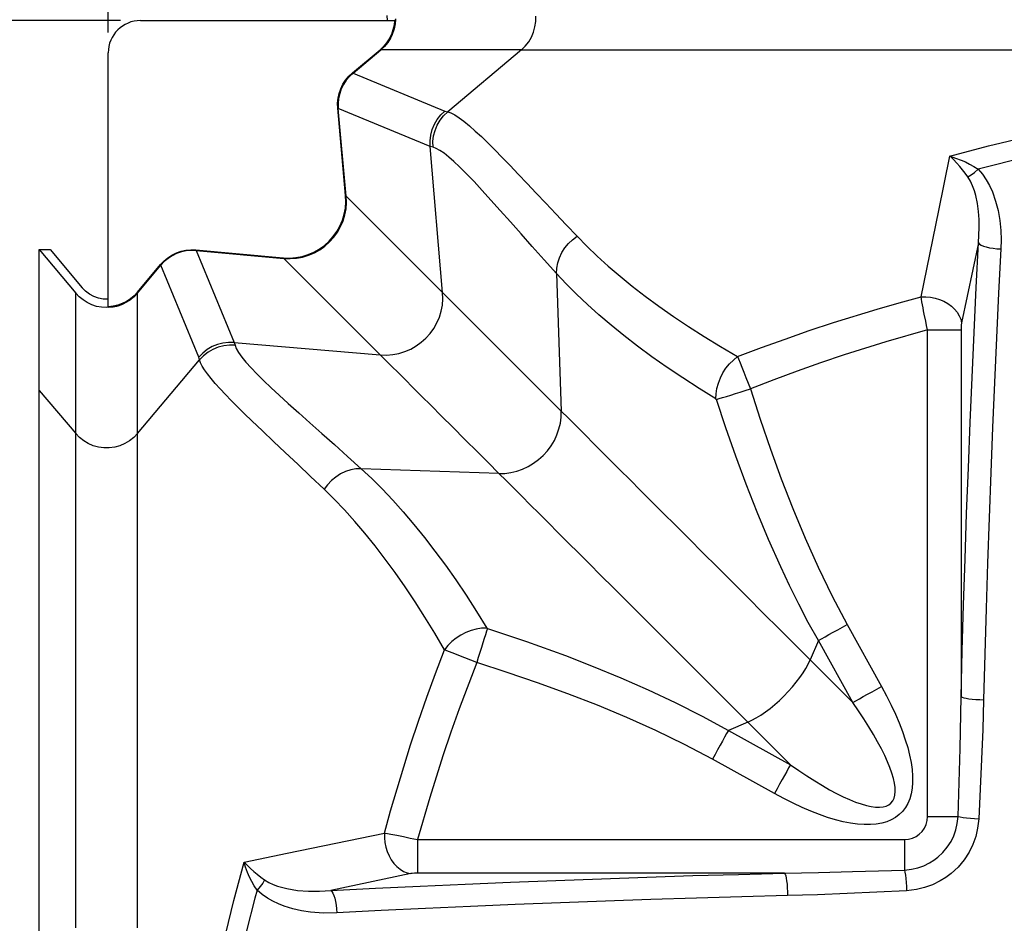
# Model space of a CAD drawing. Extents: x 24 to 444, y -55 to 242.
# Drawn here: x 54 to 84, y 72 to 100 of the extents above; entities that cross this region are included whole.
import ezdxf

# ---------------------------------------------------------------- set-up
doc = ezdxf.new("R2010")
doc.units = 0
doc.linetypes.add('CONTINUA', pattern=[0])
doc.layers.get('DEFPOINTS').update_dxf_attribs({"linetype": 'CONTINUA'})
doc.layers.add('QUOTE', color=7, linetype='CONTINUOUS')
doc.layers.add('TOP', color=7, linetype='CONTINUOUS')
doc.styles.get("Standard").update_dxf_attribs({"font": 'TAHOMA.TTF'})
doc.dimstyles.new('ISO-25', dxfattribs={"dimtxt": 2.5, "dimasz": 2.5, "dimexe": 1.25, "dimexo": 0.625, "dimtad": 1, "dimdsep": 46, "dimtxsty": 'Standard', "dimcen": 2.5, "dimadec": 0, "dimazin": 0, "dimtfac": 1, "dimtmove": 0, "dimatfit": 3, "dimfxl": 1, "dimarcsym": 0})

# ---------------------------------------------------------------- blocks, each defined once
blk = doc.blocks.new('*D6')
at = {"layer": 'DEFPOINTS', "color": 0}
for p in [(127.211, 111.848), (56.511, 98.721), (127.211, 98.527)]:
    blk.add_point(p, dxfattribs=at)
at = {"layer": 'QUOTE', "color": 0}
for p, q in [((56.511, 99.346), (56.511, 113.098)), ((127.211, 99.152), (127.211, 113.098)), ((59.011, 111.848), (124.711, 111.848))]:
    blk.add_line(p, q, dxfattribs=at)
for points in [[(59.011, 112.264), (59.011, 111.431), (56.511, 111.848)], [(124.711, 112.264), (124.711, 111.431), (127.211, 111.848)]]:
    blk.add_solid(points, dxfattribs=at)
at = {"layer": 'QUOTE', "color": 0, "insert": (91.861, 113.727), "char_height": 2.5, "attachment_point": 5}
blk.add_mtext('71', dxfattribs=at)
blk = doc.blocks.new('*D7')
at = {"layer": 'DEFPOINTS', "color": 0}
for p in [(57.511, 99.721), (44.385, 28.971), (58.711, 28.971)]:
    blk.add_point(p, dxfattribs=at)
at = {"layer": 'QUOTE', "color": 0}
for p, q in [((56.886, 99.721), (43.135, 99.721)), ((44.385, 97.221), (44.385, 31.471)), ((58.086, 28.971), (43.135, 28.971))]:
    blk.add_line(p, q, dxfattribs=at)
for points in [[(43.968, 97.221), (44.802, 97.221), (44.385, 99.721)], [(43.968, 31.471), (44.802, 31.471), (44.385, 28.971)]]:
    blk.add_solid(points, dxfattribs=at)
at = {"layer": 'QUOTE', "color": 0, "insert": (42.506, 64.346), "char_height": 2.5, "attachment_point": 5, "rotation": 90}
blk.add_mtext('71', dxfattribs=at)

msp = doc.modelspace()

# ---------------------------------------------------------------- linework, layer by layer
at = {"layer": 'TOP', "color": 34, "linetype": 'Continuous'}
for p, q in [((57.511, 99.721), (65.345, 99.721)), ((65.111, 99.873), (65.115, 99.721)), ((65.345, 99.721), (65.331, 99.574)), ((65.372, 99.721), (65.345, 99.721)), ((65.372, 99.721), (65.357, 99.574)), ((65.373, 99.771), (65.363, 99.616)), ((69.679, 99.522), (69.702, 99.688)), ((69.702, 99.688), (69.702, 99.855)), ((65.298, 99.429), (65.249, 99.29)), ((65.324, 99.429), (65.275, 99.29)), ((65.334, 99.464), (65.286, 99.316)), ((65.331, 99.574), (65.298, 99.429)), ((65.357, 99.574), (65.324, 99.429)), ((65.363, 99.616), (65.334, 99.464)), ((69.57, 99.207), (69.635, 99.361)), ((69.635, 99.361), (69.679, 99.522)), ((65.137, 99.044), (65.038, 98.924)), ((65.183, 99.157), (65.102, 99.033)), ((65.209, 99.157), (65.128, 99.033)), ((65.22, 99.175), (65.137, 99.044)), ((65.249, 99.29), (65.183, 99.157)), ((65.275, 99.29), (65.209, 99.157)), ((65.286, 99.316), (65.22, 99.175)), ((69.381, 98.933), (69.485, 99.064)), ((69.485, 99.064), (69.57, 99.207)), ((64.046, 98.107), (64.898, 98.817)), ((64.064, 98.1), (64.925, 98.817)), ((64.064, 98.1), (64.925, 98.817)), ((65.007, 98.919), (64.898, 98.817)), ((64.925, 98.817), (64.898, 98.817)), ((65.038, 98.924), (64.925, 98.817)), ((65.033, 98.919), (64.925, 98.817)), ((69.261, 98.817), (64.925, 98.817)), ((65.102, 99.033), (65.007, 98.919)), ((65.128, 99.033), (65.033, 98.919)), ((69.261, 98.817), (66.985, 96.901)), ((69.261, 98.817), (69.381, 98.933)), ((69.261, 98.817), (69.343, 98.817)), ((69.343, 98.817), (69.444, 98.817)), ((69.444, 98.817), (69.565, 98.817)), ((69.565, 98.817), (69.707, 98.817)), ((69.707, 98.817), (69.868, 98.817)), ((69.868, 98.817), (70.049, 98.817)), ((70.049, 98.817), (70.249, 98.817)), ((70.249, 98.817), (70.469, 98.817)), ((70.469, 98.817), (70.708, 98.817)), ((70.708, 98.817), (70.966, 98.817)), ((70.966, 98.817), (71.242, 98.817)), ((71.242, 98.817), (71.537, 98.817)), ((71.537, 98.817), (71.85, 98.817)), ((71.85, 98.817), (72.182, 98.817)), ((72.182, 98.817), (72.53, 98.817)), ((72.53, 98.817), (72.896, 98.817)), ((72.896, 98.817), (73.279, 98.817)), ((73.279, 98.817), (73.679, 98.817)), ((73.679, 98.817), (74.095, 98.817)), ((74.095, 98.817), (74.527, 98.817)), ((74.527, 98.817), (74.974, 98.817)), ((74.974, 98.817), (75.436, 98.817)), ((75.436, 98.817), (75.913, 98.817)), ((75.913, 98.817), (76.405, 98.817)), ((76.405, 98.817), (76.91, 98.817)), ((76.91, 98.817), (77.429, 98.817)), ((77.429, 98.817), (77.96, 98.817)), ((77.96, 98.817), (78.504, 98.817)), ((78.504, 98.817), (79.06, 98.817)), ((79.06, 98.817), (79.628, 98.817)), ((79.628, 98.817), (80.206, 98.817)), ((80.206, 98.817), (80.795, 98.817)), ((80.795, 98.817), (81.394, 98.817)), ((81.394, 98.817), (82.002, 98.817)), ((82.002, 98.817), (82.619, 98.817)), ((82.619, 98.817), (83.244, 98.817)), ((83.244, 98.817), (83.877, 98.817)), ((83.877, 98.817), (84.517, 98.817)), ((56.511, 90.887), (56.511, 98.721)), ((63.752, 97.755), (63.836, 97.884)), ((63.853, 97.877), (63.77, 97.748)), ((63.853, 97.877), (63.77, 97.748)), ((63.836, 97.884), (63.934, 98.002)), ((63.952, 97.995), (63.853, 97.877)), ((63.952, 97.995), (63.853, 97.877)), ((63.934, 98.002), (64.046, 98.107)), ((64.064, 98.1), (63.952, 97.995)), ((64.064, 98.1), (63.952, 97.995)), ((64.046, 98.107), (64.064, 98.1)), ((64.064, 98.1), (66.901, 96.927)), ((63.635, 97.472), (63.685, 97.617)), ((63.703, 97.61), (63.653, 97.465)), ((63.703, 97.61), (63.653, 97.465)), ((63.685, 97.617), (63.752, 97.755)), ((63.77, 97.748), (63.703, 97.61)), ((63.77, 97.748), (63.703, 97.61)), ((63.589, 97.169), (63.603, 97.322)), ((63.603, 97.322), (63.635, 97.472)), ((63.62, 97.315), (63.606, 97.162)), ((63.62, 97.315), (63.606, 97.162)), ((63.653, 97.465), (63.62, 97.315)), ((63.653, 97.465), (63.62, 97.315)), ((63.593, 97.016), (63.589, 97.169)), ((63.836, 94.319), (63.593, 97.016)), ((63.611, 97.008), (63.593, 97.016)), ((63.606, 97.162), (63.611, 97.008)), ((63.606, 97.162), (63.611, 97.008)), ((66.448, 95.835), (63.611, 97.008)), ((63.855, 94.3), (63.611, 97.008)), ((63.855, 94.3), (63.611, 97.008)), ((66.774, 96.806), (66.901, 96.927)), ((66.901, 96.927), (66.985, 96.901)), ((66.577, 96.517), (66.666, 96.668)), ((66.662, 96.49), (66.75, 96.641)), ((66.666, 96.668), (66.774, 96.806)), ((66.75, 96.641), (66.859, 96.779)), ((66.859, 96.779), (66.985, 96.901)), ((66.985, 96.901), (67.085, 96.867)), ((67.085, 96.867), (67.202, 96.808)), ((67.202, 96.808), (67.336, 96.722)), ((67.336, 96.722), (67.487, 96.61)), ((67.487, 96.61), (67.654, 96.472)), ((66.465, 96.185), (66.51, 96.355)), ((66.51, 96.355), (66.577, 96.517)), ((66.551, 96.157), (66.595, 96.327)), ((66.595, 96.327), (66.662, 96.49)), ((67.654, 96.472), (67.838, 96.31)), ((67.838, 96.31), (68.025, 96.136)), ((66.445, 96.011), (66.465, 96.185)), ((66.448, 95.835), (66.445, 96.011)), ((66.53, 95.983), (66.551, 96.157)), ((68.025, 96.136), (68.225, 95.942)), ((83.674, 95.85), (84.668, 96.089)), ((66.83, 91.325), (66.448, 95.835)), ((66.534, 95.808), (66.448, 95.835)), ((66.448, 95.835), (66.448, 95.835)), ((66.534, 95.808), (66.53, 95.983)), ((66.631, 95.772), (66.534, 95.808)), ((66.744, 95.71), (66.631, 95.772)), ((66.873, 95.622), (66.744, 95.71)), ((68.225, 95.942), (68.44, 95.728)), ((68.44, 95.728), (68.668, 95.496)), ((82.484, 95.53), (83.674, 95.85)), ((67.016, 95.508), (66.873, 95.622)), ((67.175, 95.369), (67.016, 95.508)), ((68.668, 95.496), (68.91, 95.245)), ((82.139, 93.852), (82.484, 95.53)), ((82.486, 95.529), (82.484, 95.53)), ((82.484, 95.53), (82.486, 95.529)), ((82.486, 95.529), (82.656, 95.477)), ((82.591, 95.427), (82.486, 95.529)), ((82.699, 95.313), (82.591, 95.427)), ((82.656, 95.477), (82.828, 95.412)), ((82.828, 95.412), (82.959, 95.354)), ((84.615, 95.453), (83.597, 95.194)), ((67.348, 95.206), (67.175, 95.369)), ((67.564, 94.991), (67.348, 95.206)), ((68.91, 95.245), (69.165, 94.979)), ((82.783, 95.218), (82.699, 95.313)), ((82.868, 95.116), (82.783, 95.218)), ((82.951, 95.01), (82.868, 95.116)), ((82.959, 95.354), (83.089, 95.288)), ((83.089, 95.288), (83.221, 95.212)), ((83.221, 95.212), (83.352, 95.128)), ((83.241, 95.033), (83.352, 95.128)), ((83.597, 95.194), (83.352, 95.128)), ((83.352, 95.128), (83.487, 94.975)), ((67.798, 94.747), (67.564, 94.991)), ((69.165, 94.979), (69.435, 94.694)), ((83.034, 94.896), (82.951, 95.01)), ((83.034, 94.896), (83.133, 94.955)), ((83.117, 94.759), (83.034, 94.896)), ((83.133, 94.955), (83.241, 95.033)), ((83.487, 94.975), (83.603, 94.808)), ((83.603, 94.808), (83.706, 94.624)), ((68.05, 94.475), (67.798, 94.747)), ((69.435, 94.694), (69.718, 94.394)), ((83.183, 94.615), (83.117, 94.759)), ((83.236, 94.469), (83.183, 94.615)), ((83.706, 94.624), (83.792, 94.432)), ((63.836, 94.319), (63.855, 94.3)), ((63.843, 94.125), (63.836, 94.319)), ((63.855, 94.3), (66.83, 91.325)), ((63.862, 94.106), (63.855, 94.3)), ((63.862, 94.106), (63.855, 94.3)), ((68.321, 94.178), (68.05, 94.475)), ((69.718, 94.394), (70.013, 94.08)), ((83.278, 94.321), (83.236, 94.469)), ((83.329, 94.075), (83.278, 94.321)), ((83.792, 94.432), (83.893, 94.147)), ((63.794, 93.741), (63.829, 93.932)), ((63.812, 93.722), (63.848, 93.913)), ((63.812, 93.722), (63.848, 93.913)), ((63.829, 93.932), (63.843, 94.125)), ((63.848, 93.913), (63.862, 94.106)), ((63.848, 93.913), (63.862, 94.106)), ((68.609, 93.857), (68.321, 94.178)), ((70.013, 94.08), (70.322, 93.752)), ((83.362, 93.826), (83.329, 94.075)), ((83.893, 94.147), (83.967, 93.854)), ((63.738, 93.555), (63.794, 93.741)), ((63.757, 93.537), (63.812, 93.722)), ((63.757, 93.537), (63.812, 93.722)), ((68.92, 93.508), (68.609, 93.857)), ((70.322, 93.752), (70.644, 93.412)), ((81.591, 91.192), (82.139, 93.852)), ((83.38, 93.577), (83.362, 93.826)), ((83.385, 93.328), (83.38, 93.577)), ((83.967, 93.854), (84.019, 93.548)), ((63.568, 93.208), (63.662, 93.377)), ((63.586, 93.19), (63.681, 93.359)), ((63.586, 93.19), (63.681, 93.359)), ((63.662, 93.377), (63.738, 93.555)), ((63.681, 93.359), (63.757, 93.537)), ((63.681, 93.359), (63.757, 93.537)), ((69.249, 93.137), (68.92, 93.508)), ((70.644, 93.412), (70.978, 93.06)), ((83.379, 93.092), (83.385, 93.328)), ((84.019, 93.548), (84.05, 93.238)), ((63.326, 92.907), (63.455, 93.051)), ((63.344, 92.888), (63.474, 93.032)), ((63.344, 92.888), (63.474, 93.032)), ((63.455, 93.051), (63.568, 93.208)), ((63.474, 93.032), (63.586, 93.19)), ((63.474, 93.032), (63.586, 93.19)), ((69.596, 92.746), (69.249, 93.137)), ((70.838, 92.956), (70.978, 93.06)), ((70.978, 93.06), (71.28, 92.754)), ((83.362, 92.856), (83.379, 93.092)), ((84.05, 93.238), (84.059, 92.955)), ((62.855, 92.57), (63.024, 92.665)), ((63.024, 92.665), (63.182, 92.778)), ((63.043, 92.646), (63.2, 92.759)), ((63.043, 92.646), (63.2, 92.759)), ((63.182, 92.778), (63.326, 92.907)), ((63.2, 92.759), (63.344, 92.888)), ((63.2, 92.759), (63.344, 92.888)), ((69.961, 92.338), (69.596, 92.746)), ((70.507, 92.556), (70.6, 92.702)), ((70.6, 92.702), (70.711, 92.836)), ((70.711, 92.836), (70.838, 92.956)), ((71.28, 92.754), (71.601, 92.448)), ((83.362, 92.856), (82.843, 90.387)), ((83.293, 91.478), (83.362, 92.856)), ((83.362, 92.856), (83.393, 92.822)), ((83.393, 92.822), (83.444, 92.789)), ((83.444, 92.789), (83.515, 92.759)), ((83.515, 92.759), (83.603, 92.731)), ((83.603, 92.731), (83.704, 92.708)), ((83.704, 92.708), (83.815, 92.691)), ((83.815, 92.691), (83.933, 92.678)), ((83.933, 92.678), (84.053, 92.672)), ((84.053, 92.672), (83.984, 91.302)), ((84.059, 92.955), (84.053, 92.672)), ((54.385, 88.304), (54.385, 92.656)), ((54.385, 92.656), (54.718, 92.656)), ((54.385, 92.656), (55.508, 91.308)), ((54.718, 92.656), (55.703, 91.472)), ((58.23, 92.298), (58.348, 92.397)), ((58.356, 92.379), (58.238, 92.281)), ((58.356, 92.379), (58.238, 92.281)), ((58.348, 92.397), (58.477, 92.48)), ((58.484, 92.463), (58.356, 92.379)), ((58.484, 92.463), (58.356, 92.379)), ((58.477, 92.48), (58.615, 92.547)), ((58.622, 92.53), (58.484, 92.463)), ((58.622, 92.53), (58.484, 92.463)), ((58.615, 92.547), (58.76, 92.598)), ((58.768, 92.58), (58.622, 92.53)), ((58.768, 92.58), (58.622, 92.53)), ((58.76, 92.598), (58.91, 92.63)), ((58.918, 92.612), (58.768, 92.58)), ((58.918, 92.612), (58.768, 92.58)), ((58.91, 92.63), (59.063, 92.644)), ((59.071, 92.626), (58.918, 92.612)), ((59.071, 92.626), (58.918, 92.612)), ((59.063, 92.644), (59.217, 92.639)), ((59.224, 92.622), (59.071, 92.626)), ((59.224, 92.622), (59.071, 92.626)), ((59.217, 92.639), (61.914, 92.396)), ((59.217, 92.639), (59.224, 92.622)), ((59.224, 92.622), (60.397, 89.785)), ((59.224, 92.622), (61.932, 92.378)), ((59.224, 92.622), (61.932, 92.378)), ((61.914, 92.396), (62.107, 92.389)), ((61.932, 92.378), (61.914, 92.396)), ((61.932, 92.378), (62.126, 92.371)), ((61.932, 92.378), (62.126, 92.371)), ((64.907, 89.402), (61.932, 92.378)), ((62.107, 92.389), (62.301, 92.403)), ((62.126, 92.371), (62.32, 92.385)), ((62.126, 92.371), (62.32, 92.385)), ((62.301, 92.403), (62.492, 92.439)), ((62.32, 92.385), (62.51, 92.42)), ((62.32, 92.385), (62.51, 92.42)), ((62.492, 92.439), (62.677, 92.495)), ((62.51, 92.42), (62.696, 92.476)), ((62.51, 92.42), (62.696, 92.476)), ((62.677, 92.495), (62.855, 92.57)), ((62.696, 92.476), (62.874, 92.552)), ((62.696, 92.476), (62.874, 92.552)), ((62.874, 92.552), (63.043, 92.646)), ((62.874, 92.552), (63.043, 92.646)), ((70.382, 92.24), (70.434, 92.401)), ((70.434, 92.401), (70.507, 92.556)), ((71.601, 92.448), (71.942, 92.141)), ((57.415, 91.334), (58.125, 92.186)), ((57.415, 91.308), (58.132, 92.169)), ((57.415, 91.308), (58.132, 92.169)), ((58.125, 92.186), (58.23, 92.298)), ((58.132, 92.169), (58.125, 92.186)), ((58.238, 92.281), (58.132, 92.169)), ((58.238, 92.281), (58.132, 92.169)), ((59.305, 89.332), (58.132, 92.169)), ((70.344, 91.913), (69.961, 92.338)), ((70.344, 91.913), (70.352, 92.077)), ((70.352, 92.077), (70.382, 92.24)), ((71.942, 92.141), (72.303, 91.832)), ((70.344, 91.913), (70.491, 87.664)), ((70.344, 91.913), (70.344, 91.913)), ((70.641, 91.596), (70.344, 91.913)), ((72.303, 91.832), (72.682, 91.522)), ((55.809, 91.363), (55.703, 91.472)), ((70.959, 91.279), (70.641, 91.596)), ((72.682, 91.522), (73.081, 91.213)), ((83.227, 90.093), (83.293, 91.478)), ((55.508, 86.971), (55.508, 91.308)), ((55.614, 91.195), (55.508, 91.308)), ((55.734, 91.096), (55.614, 91.195)), ((55.931, 91.271), (55.809, 91.363)), ((56.066, 91.199), (55.931, 91.271)), ((56.21, 91.149), (56.066, 91.199)), ((56.359, 91.122), (56.21, 91.149)), ((57.309, 91.195), (57.188, 91.096)), ((57.314, 91.226), (57.2, 91.13)), ((57.314, 91.2), (57.2, 91.104)), ((57.415, 91.308), (57.309, 91.195)), ((57.415, 91.334), (57.314, 91.226)), ((57.415, 91.308), (57.314, 91.2)), ((57.415, 91.308), (57.415, 91.334)), ((57.415, 86.971), (57.415, 91.308)), ((66.83, 91.325), (66.919, 91.237)), ((66.836, 91.133), (66.83, 91.325)), ((66.919, 91.237), (67.023, 91.132)), ((71.296, 90.96), (70.959, 91.279)), ((73.081, 91.213), (73.505, 90.9)), ((80.911, 91.007), (81.591, 91.192)), ((81.591, 91.192), (81.735, 91.195)), ((81.604, 91.118), (81.591, 91.192)), ((81.735, 91.195), (81.879, 91.183)), ((81.879, 91.183), (82.023, 91.155)), ((82.023, 91.155), (82.162, 91.113)), ((83.984, 91.302), (83.919, 89.927)), ((55.866, 91.013), (55.734, 91.096)), ((56.006, 90.947), (55.866, 91.013)), ((56.154, 90.899), (56.006, 90.947)), ((56.307, 90.87), (56.154, 90.899)), ((56.461, 90.86), (56.307, 90.87)), ((56.511, 91.118), (56.359, 91.122)), ((56.616, 90.87), (56.461, 90.86)), ((56.659, 90.902), (56.511, 90.887)), ((56.511, 90.887), (56.511, 90.861)), ((56.659, 90.876), (56.511, 90.861)), ((56.769, 90.899), (56.616, 90.87)), ((56.803, 90.934), (56.659, 90.902)), ((56.803, 90.908), (56.659, 90.876)), ((56.917, 90.947), (56.769, 90.899)), ((56.943, 90.984), (56.803, 90.934)), ((56.943, 90.957), (56.803, 90.908)), ((57.057, 91.013), (56.917, 90.947)), ((57.076, 91.049), (56.943, 90.984)), ((57.076, 91.023), (56.943, 90.957)), ((57.188, 91.096), (57.057, 91.013)), ((57.2, 91.13), (57.076, 91.049)), ((57.2, 91.104), (57.076, 91.023)), ((66.785, 90.75), (66.821, 90.94)), ((66.821, 90.94), (66.836, 91.133)), ((67.023, 91.132), (67.185, 90.969)), ((67.185, 90.969), (67.375, 90.78)), ((71.651, 90.641), (71.296, 90.96)), ((73.505, 90.9), (73.95, 90.588)), ((80.234, 90.813), (80.911, 91.007)), ((81.619, 91.036), (81.604, 91.118)), ((81.652, 90.858), (81.619, 91.036)), ((81.671, 90.758), (81.652, 90.858)), ((82.162, 91.113), (82.294, 91.056)), ((82.294, 91.056), (82.417, 90.987)), ((82.417, 90.987), (82.528, 90.905)), ((82.528, 90.905), (82.626, 90.814)), ((66.652, 90.388), (66.728, 90.565)), ((66.728, 90.565), (66.785, 90.75)), ((67.375, 90.78), (67.591, 90.563)), ((67.591, 90.563), (67.834, 90.32)), ((72.025, 90.322), (71.651, 90.641)), ((73.95, 90.588), (74.414, 90.277)), ((78.888, 90.396), (80.234, 90.813)), ((81.692, 90.654), (81.671, 90.758)), ((81.735, 90.442), (81.692, 90.654)), ((82.626, 90.814), (82.707, 90.715)), ((82.707, 90.715), (82.771, 90.609)), ((82.771, 90.609), (82.817, 90.499)), ((66.557, 90.219), (66.652, 90.388)), ((67.834, 90.32), (68.104, 90.051)), ((72.418, 90.001), (72.025, 90.322)), ((74.414, 90.277), (74.9, 89.965)), ((78.143, 90.149), (78.888, 90.396)), ((81.763, 90.31), (81.735, 90.442)), ((81.792, 90.177), (81.763, 90.31)), ((82.817, 90.499), (82.843, 90.387)), ((82.827, 90.231), (82.826, 90.177)), ((82.832, 90.317), (82.827, 90.231)), ((82.843, 90.387), (82.832, 90.317)), ((66.315, 89.918), (66.444, 90.062)), ((66.444, 90.062), (66.557, 90.219)), ((68.104, 90.051), (68.399, 89.755)), ((72.843, 89.672), (72.418, 90.001)), ((74.9, 89.965), (75.406, 89.655)), ((77.402, 89.891), (78.143, 90.149)), ((81.792, 90.177), (80.5, 89.806)), ((81.792, 75.155), (81.792, 90.177)), ((81.792, 90.177), (81.938, 90.177)), ((81.938, 90.177), (82.081, 90.177)), ((82.081, 90.177), (82.219, 90.177)), ((82.219, 90.177), (82.348, 90.177)), ((82.348, 90.177), (82.467, 90.177)), ((82.467, 90.177), (82.572, 90.177)), ((82.572, 90.177), (82.662, 90.177)), ((82.662, 90.177), (82.735, 90.177)), ((82.735, 90.177), (82.79, 90.177)), ((82.79, 90.177), (82.826, 90.177)), ((82.826, 90.177), (82.826, 78.852)), ((83.164, 88.704), (83.227, 90.093)), ((83.919, 89.927), (83.857, 88.546)), ((59.716, 89.656), (59.565, 89.567)), ((59.878, 89.723), (59.716, 89.656)), ((59.905, 89.638), (59.743, 89.571)), ((60.048, 89.767), (59.878, 89.723)), ((60.075, 89.682), (59.905, 89.638)), ((60.222, 89.788), (60.048, 89.767)), ((60.249, 89.702), (60.075, 89.682)), ((60.397, 89.785), (60.222, 89.788)), ((60.425, 89.699), (60.249, 89.702)), ((60.397, 89.785), (60.425, 89.699)), ((60.397, 89.785), (64.907, 89.402)), ((60.425, 89.699), (60.463, 89.594)), ((65.845, 89.581), (66.013, 89.676)), ((66.013, 89.676), (66.17, 89.789)), ((66.17, 89.789), (66.315, 89.918)), ((68.399, 89.755), (68.72, 89.434)), ((73.288, 89.343), (72.843, 89.672)), ((75.406, 89.655), (75.931, 89.347)), ((75.931, 89.347), (76.665, 89.624)), ((76.665, 89.624), (77.402, 89.891)), ((80.5, 89.806), (79.219, 89.399)), ((59.427, 89.458), (59.305, 89.332)), ((59.332, 89.247), (59.305, 89.332)), ((59.453, 89.374), (59.332, 89.247)), ((59.565, 89.567), (59.427, 89.458)), ((59.591, 89.482), (59.453, 89.374)), ((59.743, 89.571), (59.591, 89.482)), ((60.463, 89.594), (60.533, 89.471)), ((60.533, 89.471), (60.632, 89.331)), ((60.632, 89.331), (60.76, 89.173)), ((64.907, 89.402), (65.1, 89.397)), ((64.996, 89.314), (64.907, 89.402)), ((65.1, 89.397), (65.293, 89.412)), ((65.293, 89.412), (65.482, 89.448)), ((65.482, 89.448), (65.667, 89.505)), ((65.667, 89.505), (65.845, 89.581)), ((68.72, 89.434), (69.068, 89.087)), ((73.754, 89.015), (73.288, 89.343)), ((75.801, 89.243), (75.931, 89.347)), ((75.931, 89.347), (75.958, 89.279)), ((79.219, 89.399), (78.49, 89.152)), ((57.415, 86.971), (59.332, 89.247)), ((59.361, 89.158), (59.332, 89.247)), ((59.411, 89.056), (59.361, 89.158)), ((59.481, 88.94), (59.411, 89.056)), ((60.76, 89.173), (60.917, 88.999)), ((65.1, 89.209), (64.996, 89.314)), ((65.263, 89.047), (65.1, 89.209)), ((65.453, 88.858), (65.263, 89.047)), ((69.068, 89.087), (69.44, 88.714)), ((74.237, 88.689), (73.754, 89.015)), ((75.572, 88.988), (75.681, 89.122)), ((75.681, 89.122), (75.801, 89.243)), ((75.958, 89.279), (76.007, 89.158)), ((76.007, 89.158), (76.062, 89.02)), ((76.062, 89.02), (76.123, 88.868)), ((78.49, 89.152), (77.766, 88.895)), ((59.573, 88.811), (59.481, 88.94)), ((59.684, 88.67), (59.573, 88.811)), ((60.917, 88.999), (61.098, 88.811)), ((61.098, 88.811), (61.305, 88.607)), ((65.669, 88.641), (65.453, 88.858)), ((69.44, 88.714), (69.838, 88.317)), ((75.399, 88.688), (75.478, 88.842)), ((75.478, 88.842), (75.572, 88.988)), ((76.123, 88.868), (76.188, 88.704)), ((77.766, 88.895), (77.044, 88.628)), ((59.815, 88.515), (59.684, 88.67)), ((59.962, 88.352), (59.815, 88.515)), ((61.305, 88.607), (61.536, 88.388)), ((65.913, 88.398), (65.669, 88.641)), ((74.74, 88.364), (74.237, 88.689)), ((75.293, 88.364), (75.337, 88.527)), ((75.337, 88.527), (75.399, 88.688)), ((76.188, 88.704), (76.256, 88.53)), ((76.256, 88.53), (76.326, 88.352)), ((77.044, 88.628), (76.326, 88.352)), ((83.106, 87.309), (83.164, 88.704)), ((83.857, 88.546), (83.798, 87.16)), ((54.385, 88.304), (55.508, 86.971)), ((54.385, 88.22), (54.385, 88.304)), ((54.385, 88.116), (54.385, 88.22)), ((54.385, 87.991), (54.385, 88.116)), ((60.127, 88.176), (59.962, 88.352)), ((60.309, 87.989), (60.127, 88.176)), ((61.536, 88.388), (61.789, 88.153)), ((61.789, 88.153), (62.065, 87.903)), ((66.182, 88.129), (65.913, 88.398)), ((66.477, 87.834), (66.182, 88.129)), ((69.838, 88.317), (70.158, 87.998)), ((75.263, 88.04), (74.74, 88.364)), ((75.263, 88.04), (75.268, 88.2)), ((75.268, 88.2), (75.293, 88.364)), ((75.469, 88.083), (75.588, 88.12)), ((75.588, 88.12), (75.72, 88.162)), ((75.72, 88.162), (75.862, 88.206)), ((75.862, 88.206), (76.012, 88.253)), ((76.012, 88.253), (76.168, 88.302)), ((76.168, 88.302), (76.326, 88.352)), ((76.326, 88.352), (76.626, 87.42)), ((54.385, 87.846), (54.385, 87.991)), ((54.385, 87.68), (54.385, 87.846)), ((60.506, 87.791), (60.309, 87.989)), ((62.065, 87.903), (62.389, 87.611)), ((66.799, 87.512), (66.477, 87.834)), ((70.158, 87.998), (70.491, 87.664)), ((75.264, 88.039), (75.263, 88.04)), ((75.268, 88.035), (75.264, 88.039)), ((75.272, 88.029), (75.268, 88.035)), ((75.275, 88.022), (75.272, 88.029)), ((75.275, 88.022), (75.364, 88.05)), ((75.566, 87.145), (75.275, 88.022)), ((75.364, 88.05), (75.469, 88.083)), ((54.385, 87.495), (54.385, 87.68)), ((54.385, 87.289), (54.385, 87.495)), ((60.719, 87.581), (60.506, 87.791)), ((60.947, 87.361), (60.719, 87.581)), ((62.389, 87.611), (62.736, 87.302)), ((67.146, 87.165), (66.799, 87.512)), ((70.488, 87.481), (70.491, 87.664)), ((70.491, 87.664), (70.712, 87.443)), ((54.385, 87.064), (54.385, 87.289)), ((61.267, 87.054), (60.947, 87.361)), ((62.736, 87.302), (63.105, 86.975)), ((70.42, 87.114), (70.464, 87.297)), ((70.464, 87.297), (70.488, 87.481)), ((70.712, 87.443), (70.946, 87.209)), ((70.946, 87.209), (71.192, 86.962)), ((76.626, 87.42), (76.943, 86.493)), ((83.05, 85.91), (83.106, 87.309)), ((54.385, 86.82), (54.385, 87.064)), ((55.508, 86.89), (55.508, 86.971)), ((55.623, 86.851), (55.508, 86.971)), ((55.508, 86.789), (55.508, 86.89)), ((57.415, 86.971), (57.3, 86.851)), ((57.415, 86.89), (57.415, 86.971)), ((57.415, 86.789), (57.415, 86.89)), ((61.61, 86.73), (61.267, 87.054)), ((63.105, 86.975), (63.493, 86.63)), ((67.518, 86.792), (67.146, 87.165)), ((70.277, 86.763), (70.358, 86.936)), ((70.358, 86.936), (70.42, 87.114)), ((71.192, 86.962), (71.539, 86.616)), ((75.872, 86.273), (75.566, 87.145)), ((83.798, 87.16), (83.743, 85.77)), ((54.385, 86.556), (54.385, 86.82)), ((55.508, 86.667), (55.508, 86.789)), ((55.508, 86.526), (55.508, 86.667)), ((55.754, 86.748), (55.623, 86.851)), ((55.897, 86.662), (55.754, 86.748)), ((56.051, 86.597), (55.897, 86.662)), ((56.212, 86.553), (56.051, 86.597)), ((56.872, 86.597), (56.711, 86.553)), ((57.025, 86.662), (56.872, 86.597)), ((57.169, 86.748), (57.025, 86.662)), ((57.3, 86.851), (57.169, 86.748)), ((57.415, 86.667), (57.415, 86.789)), ((57.415, 86.526), (57.415, 86.667)), ((61.975, 86.386), (61.61, 86.73)), ((63.493, 86.63), (63.898, 86.268)), ((67.916, 86.394), (67.518, 86.792)), ((70.063, 86.443), (70.178, 86.598)), ((70.178, 86.598), (70.277, 86.763)), ((71.539, 86.616), (71.908, 86.246)), ((54.385, 86.273), (54.385, 86.556)), ((55.508, 86.365), (55.508, 86.526)), ((55.508, 86.184), (55.508, 86.365)), ((56.378, 86.531), (56.212, 86.553)), ((56.545, 86.531), (56.378, 86.531)), ((56.711, 86.553), (56.545, 86.531)), ((57.415, 86.365), (57.415, 86.526)), ((57.415, 86.184), (57.415, 86.365)), ((62.357, 86.027), (61.975, 86.386)), ((68.235, 86.075), (67.916, 86.394)), ((69.79, 86.17), (69.933, 86.3)), ((69.933, 86.3), (70.063, 86.443)), ((76.943, 86.493), (77.278, 85.572)), ((54.385, 85.971), (54.385, 86.273)), ((55.508, 85.983), (55.508, 86.184)), ((55.508, 85.764), (55.508, 85.983)), ((57.415, 85.983), (57.415, 86.184)), ((57.415, 85.764), (57.415, 85.983)), ((62.756, 85.65), (62.357, 86.027)), ((63.898, 86.268), (64.319, 85.889)), ((68.568, 85.741), (68.235, 86.075)), ((69.47, 85.956), (69.635, 86.055)), ((69.635, 86.055), (69.79, 86.17)), ((71.908, 86.246), (72.299, 85.855)), ((76.193, 85.407), (75.872, 86.273)), ((54.385, 85.651), (54.385, 85.971)), ((55.508, 85.525), (55.508, 85.764)), ((57.415, 85.525), (57.415, 85.764)), ((63.677, 85.725), (63.531, 85.632)), ((63.831, 85.798), (63.677, 85.725)), ((63.992, 85.851), (63.831, 85.798)), ((64.156, 85.881), (63.992, 85.851)), ((64.319, 85.889), (64.156, 85.881)), ((68.568, 85.741), (64.319, 85.889)), ((64.319, 85.889), (64.319, 85.889)), ((64.319, 85.889), (64.641, 85.586)), ((64.319, 85.889), (64.319, 85.889)), ((68.568, 85.741), (68.752, 85.745)), ((68.789, 85.521), (68.568, 85.741)), ((68.752, 85.745), (68.936, 85.769)), ((68.936, 85.769), (69.118, 85.812)), ((69.118, 85.812), (69.297, 85.875)), ((69.297, 85.875), (69.47, 85.956)), ((72.299, 85.855), (72.612, 85.543)), ((82.998, 84.506), (83.05, 85.91)), ((83.743, 85.77), (83.692, 84.375)), ((54.385, 85.312), (54.385, 85.651)), ((55.508, 85.267), (55.508, 85.525)), ((57.415, 85.267), (57.415, 85.525)), ((63.172, 85.254), (62.756, 85.65)), ((63.276, 85.394), (63.172, 85.254)), ((63.396, 85.521), (63.276, 85.394)), ((63.531, 85.632), (63.396, 85.521)), ((64.641, 85.586), (64.964, 85.263)), ((69.023, 85.287), (68.789, 85.521)), ((72.612, 85.543), (72.937, 85.217)), ((76.53, 84.55), (76.193, 85.407)), ((77.278, 85.572), (77.633, 84.658)), ((54.385, 84.955), (54.385, 85.312)), ((55.508, 84.99), (55.508, 85.267)), ((57.415, 84.99), (57.415, 85.267)), ((63.486, 84.944), (63.172, 85.254)), ((64.964, 85.263), (65.288, 84.919)), ((69.27, 85.04), (69.023, 85.287)), ((72.937, 85.217), (73.276, 84.879)), ((54.385, 84.581), (54.385, 84.955)), ((55.508, 84.695), (55.508, 84.99)), ((57.415, 84.695), (57.415, 84.99)), ((63.8, 84.614), (63.486, 84.944)), ((65.288, 84.919), (65.615, 84.554)), ((69.533, 84.778), (69.27, 85.04)), ((69.808, 84.503), (69.533, 84.778)), ((73.276, 84.879), (73.626, 84.528)), ((54.385, 84.189), (54.385, 84.581)), ((55.508, 84.382), (55.508, 84.695)), ((57.415, 84.382), (57.415, 84.695)), ((64.116, 84.263), (63.8, 84.614)), ((65.615, 84.554), (65.943, 84.169)), ((70.097, 84.214), (69.808, 84.503)), ((73.626, 84.528), (74.023, 84.132)), ((76.885, 83.701), (76.53, 84.55)), ((77.633, 84.658), (78.012, 83.747)), ((82.95, 83.098), (82.998, 84.506)), ((54.385, 83.781), (54.385, 84.189)), ((55.508, 84.051), (55.508, 84.382)), ((57.415, 84.051), (57.415, 84.382)), ((64.43, 83.895), (64.116, 84.263)), ((65.943, 84.169), (66.272, 83.763)), ((70.398, 83.913), (70.097, 84.214)), ((83.692, 84.375), (83.643, 82.977)), ((55.508, 83.702), (55.508, 84.051)), ((57.415, 83.702), (57.415, 84.051)), ((64.744, 83.507), (64.43, 83.895)), ((70.706, 83.605), (70.398, 83.913)), ((74.023, 84.132), (74.434, 83.721)), ((54.385, 83.355), (54.385, 83.781)), ((55.508, 83.336), (55.508, 83.702)), ((57.415, 83.336), (57.415, 83.702)), ((66.272, 83.763), (66.593, 83.347)), ((71.027, 83.284), (70.706, 83.605)), ((74.434, 83.721), (74.858, 83.296)), ((77.26, 82.86), (76.885, 83.701)), ((78.012, 83.747), (78.415, 82.846)), ((54.385, 82.914), (54.385, 83.355)), ((55.508, 82.953), (55.508, 83.336)), ((57.415, 82.953), (57.415, 83.336)), ((65.059, 83.1), (64.744, 83.507)), ((66.593, 83.347), (66.913, 82.912)), ((71.36, 82.951), (71.027, 83.284)), ((74.858, 83.296), (75.296, 82.858)), ((55.508, 82.554), (55.508, 82.953)), ((57.415, 82.554), (57.415, 82.953)), ((65.367, 82.68), (65.059, 83.1)), ((71.704, 82.607), (71.36, 82.951)), ((82.905, 81.686), (82.95, 83.098)), ((83.643, 82.977), (83.599, 81.574)), ((54.385, 82.456), (54.385, 82.914)), ((65.674, 82.24), (65.367, 82.68)), ((66.913, 82.912), (67.233, 82.457)), ((75.296, 82.858), (75.759, 82.395)), ((77.533, 82.283), (77.26, 82.86)), ((78.415, 82.846), (78.847, 81.955)), ((54.385, 81.983), (54.385, 82.456)), ((55.508, 82.138), (55.508, 82.554)), ((57.415, 82.138), (57.415, 82.554)), ((67.233, 82.457), (67.553, 81.981)), ((72.112, 82.199), (71.704, 82.607)), ((75.759, 82.395), (76.235, 81.919)), ((55.508, 81.706), (55.508, 82.138)), ((57.415, 81.706), (57.415, 82.138)), ((65.98, 81.782), (65.674, 82.24)), ((72.536, 81.775), (72.112, 82.199)), ((77.818, 81.71), (77.533, 82.283)), ((54.385, 81.494), (54.385, 81.983)), ((66.284, 81.307), (65.98, 81.782)), ((67.553, 81.981), (67.873, 81.485)), ((72.973, 81.338), (72.536, 81.775)), ((76.235, 81.919), (76.723, 81.431)), ((78.847, 81.955), (79.311, 81.08)), ((54.385, 80.991), (54.385, 81.494)), ((55.508, 81.259), (55.508, 81.706)), ((57.415, 81.259), (57.415, 81.706)), ((67.873, 81.485), (68.192, 80.97)), ((76.723, 81.431), (77.223, 80.932)), ((78.113, 81.146), (77.818, 81.71)), ((82.863, 80.271), (82.905, 81.686)), ((83.599, 81.574), (83.558, 80.168)), ((55.508, 80.796), (55.508, 81.259)), ((57.415, 80.796), (57.415, 81.259)), ((66.586, 80.813), (66.284, 81.307)), ((73.425, 80.886), (72.973, 81.338)), ((78.422, 80.588), (78.113, 81.146)), ((54.385, 80.474), (54.385, 80.991)), ((66.886, 80.302), (66.586, 80.813)), ((67.545, 80.834), (67.39, 80.755)), ((67.705, 80.896), (67.545, 80.834)), ((67.869, 80.94), (67.705, 80.896)), ((68.032, 80.965), (67.869, 80.94)), ((68.192, 80.97), (68.032, 80.965)), ((68.182, 80.869), (68.15, 80.764)), ((68.21, 80.957), (68.182, 80.869)), ((68.192, 80.97), (68.197, 80.965)), ((68.197, 80.965), (68.203, 80.961)), ((68.203, 80.961), (68.21, 80.957)), ((68.21, 80.957), (69.419, 80.552)), ((73.876, 80.435), (73.425, 80.886)), ((77.223, 80.932), (77.692, 80.463)), ((78.75, 80.769), (78.881, 80.842)), ((78.881, 80.842), (79.02, 80.919)), ((79.02, 80.919), (79.164, 80.999)), ((79.164, 80.999), (79.311, 81.08)), ((79.311, 81.08), (80.371, 79.165)), ((55.508, 80.319), (55.508, 80.796)), ((57.415, 80.319), (57.415, 80.796)), ((67.11, 80.552), (66.99, 80.432)), ((67.244, 80.66), (67.11, 80.552)), ((67.39, 80.755), (67.244, 80.66)), ((68.071, 80.513), (68.026, 80.37)), ((68.112, 80.645), (68.071, 80.513)), ((68.15, 80.764), (68.112, 80.645)), ((69.419, 80.552), (70.618, 80.118)), ((78.422, 80.587), (78.169, 79.987)), ((78.422, 80.587), (78.518, 80.641)), ((78.422, 80.587), (78.422, 80.588)), ((79.483, 78.673), (78.422, 80.587)), ((78.518, 80.641), (78.628, 80.702)), ((78.628, 80.702), (78.75, 80.769)), ((54.385, 79.943), (54.385, 80.474)), ((55.508, 79.828), (55.508, 80.319)), ((57.415, 79.828), (57.415, 80.319)), ((66.61, 79.572), (66.886, 80.302)), ((66.99, 80.432), (66.886, 80.302)), ((67.01, 80.251), (66.886, 80.302)), ((67.153, 80.194), (67.01, 80.251)), ((67.979, 80.22), (67.93, 80.065)), ((68.026, 80.37), (67.979, 80.22)), ((74.34, 79.971), (73.876, 80.435)), ((77.692, 80.463), (78.169, 79.987)), ((82.826, 78.852), (82.863, 80.271)), ((54.385, 79.398), (54.385, 79.943)), ((67.329, 80.124), (67.153, 80.194)), ((67.515, 80.05), (67.329, 80.124)), ((67.881, 79.907), (67.341, 78.476)), ((67.698, 79.978), (67.515, 80.05)), ((67.881, 79.907), (67.698, 79.978)), ((67.93, 80.065), (67.881, 79.907)), ((68.823, 79.603), (67.881, 79.907)), ((70.618, 80.118), (71.476, 79.785)), ((74.815, 79.496), (74.34, 79.971)), ((78.11, 79.859), (78.169, 79.987)), ((78.169, 79.987), (79.483, 78.673)), ((83.558, 80.168), (83.52, 78.758)), ((55.508, 79.322), (55.508, 79.828)), ((57.415, 79.322), (57.415, 79.828)), ((69.761, 79.282), (68.823, 79.603)), ((71.476, 79.785), (72.327, 79.435)), ((77.95, 79.585), (78.036, 79.725)), ((78.036, 79.725), (78.11, 79.859)), ((54.385, 78.84), (54.385, 79.398)), ((55.508, 78.804), (55.508, 79.322)), ((57.415, 78.804), (57.415, 79.322)), ((66.344, 78.838), (66.61, 79.572)), ((72.327, 79.435), (73.17, 79.065)), ((75.301, 79.01), (74.815, 79.496)), ((77.622, 79.154), (77.741, 79.298)), ((77.741, 79.298), (77.851, 79.442)), ((77.851, 79.442), (77.95, 79.585)), ((70.69, 78.944), (69.761, 79.282)), ((73.17, 79.065), (74.007, 78.672)), ((75.769, 78.541), (75.301, 79.01)), ((77.361, 78.872), (77.495, 79.011)), ((77.495, 79.011), (77.622, 79.154)), ((79.942, 78.928), (80.081, 79.004)), ((80.081, 79.004), (80.225, 79.084)), ((80.225, 79.084), (80.371, 79.165)), ((80.371, 79.165), (80.527, 78.875)), ((54.385, 78.27), (54.385, 78.84)), ((55.508, 78.272), (55.508, 78.804)), ((57.415, 78.272), (57.415, 78.804)), ((66.088, 78.101), (66.344, 78.838)), ((71.611, 78.585), (70.69, 78.944)), ((77.079, 78.61), (77.222, 78.738)), ((77.222, 78.738), (77.361, 78.872)), ((79.483, 78.673), (79.579, 78.726)), ((79.579, 78.726), (79.689, 78.787)), ((79.689, 78.787), (79.81, 78.855)), ((79.81, 78.855), (79.942, 78.928)), ((80.527, 78.875), (80.67, 78.59)), ((82.793, 77.249), (82.826, 78.852)), ((82.826, 78.852), (82.857, 78.835)), ((82.857, 78.835), (82.91, 78.818)), ((82.91, 78.818), (82.981, 78.802)), ((82.981, 78.802), (83.069, 78.788)), ((83.069, 78.788), (83.17, 78.777)), ((83.17, 78.777), (83.282, 78.768)), ((83.282, 78.768), (83.4, 78.761)), ((83.4, 78.761), (83.52, 78.758)), ((83.52, 78.758), (83.493, 77.842)), ((67.341, 78.476), (67.085, 77.755)), ((72.516, 78.208), (71.611, 78.585)), ((74.007, 78.672), (74.833, 78.254)), ((76.246, 78.064), (75.769, 78.541)), ((76.647, 78.283), (76.79, 78.382)), ((76.79, 78.382), (76.935, 78.491)), ((76.935, 78.491), (77.079, 78.61)), ((79.66, 78.415), (79.483, 78.673)), ((79.827, 78.164), (79.66, 78.415)), ((80.67, 78.59), (80.8, 78.313)), ((54.385, 77.688), (54.385, 78.27)), ((55.508, 77.728), (55.508, 78.272)), ((57.415, 77.728), (57.415, 78.272)), ((65.842, 77.361), (66.088, 78.101)), ((73.411, 77.806), (72.516, 78.208)), ((74.833, 78.254), (75.645, 77.811)), ((76.246, 78.064), (76.374, 78.123)), ((76.374, 78.123), (76.508, 78.196)), ((76.508, 78.196), (76.647, 78.283)), ((79.981, 77.921), (79.827, 78.164)), ((80.8, 78.313), (80.916, 78.042)), ((74.29, 77.379), (73.411, 77.806)), ((75.645, 77.811), (75.592, 77.715)), ((76.246, 78.064), (75.645, 77.811)), ((75.645, 77.811), (77.56, 76.75)), ((75.645, 77.811), (75.645, 77.811)), ((77.56, 76.75), (76.246, 78.064)), ((80.122, 77.686), (79.981, 77.921)), ((80.916, 78.042), (81.018, 77.779)), ((81.018, 77.779), (81.106, 77.525)), ((83.493, 77.842), (83.458, 76.924)), ((54.385, 77.095), (54.385, 77.688)), ((55.508, 77.172), (55.508, 77.728)), ((57.415, 77.172), (57.415, 77.728)), ((67.085, 77.755), (66.839, 77.031)), ((75.463, 77.483), (75.391, 77.351)), ((75.531, 77.605), (75.463, 77.483)), ((75.592, 77.715), (75.531, 77.605)), ((80.251, 77.461), (80.122, 77.686)), ((81.106, 77.525), (81.18, 77.279)), ((55.508, 76.605), (55.508, 77.172)), ((57.415, 76.605), (57.415, 77.172)), ((65.422, 76.006), (65.842, 77.361)), ((75.153, 76.922), (74.29, 77.379)), ((75.314, 77.212), (75.234, 77.068)), ((75.391, 77.351), (75.314, 77.212)), ((80.366, 77.246), (80.251, 77.461)), ((80.469, 77.04), (80.366, 77.246)), ((81.18, 77.279), (81.239, 77.044)), ((82.733, 75.155), (82.793, 77.249)), ((54.385, 76.491), (54.385, 77.095)), ((66.839, 77.031), (66.43, 75.742)), ((75.234, 77.068), (75.153, 76.922)), ((77.067, 75.861), (75.153, 76.922)), ((80.557, 76.845), (80.469, 77.04)), ((81.239, 77.044), (81.284, 76.818)), ((83.458, 76.924), (83.417, 76.005)), ((55.508, 76.026), (55.508, 76.605)), ((57.415, 76.026), (57.415, 76.605)), ((77.506, 76.654), (77.445, 76.544)), ((77.56, 76.75), (77.506, 76.654)), ((77.56, 76.75), (77.818, 76.572)), ((77.818, 76.572), (78.069, 76.406)), ((80.632, 76.662), (80.557, 76.845)), ((80.693, 76.489), (80.632, 76.662)), ((81.284, 76.818), (81.313, 76.603)), ((81.313, 76.603), (81.328, 76.399)), ((54.385, 75.876), (54.385, 76.491)), ((77.305, 76.291), (77.228, 76.152)), ((77.378, 76.422), (77.305, 76.291)), ((77.445, 76.544), (77.378, 76.422)), ((78.069, 76.406), (78.312, 76.252)), ((80.739, 76.329), (80.693, 76.489)), ((80.771, 76.181), (80.739, 76.329)), ((81.328, 76.399), (81.329, 76.206)), ((55.508, 75.438), (55.508, 76.026)), ((57.415, 75.438), (57.415, 76.026)), ((65.226, 75.325), (65.422, 76.006)), ((77.148, 76.008), (77.067, 75.861)), ((77.228, 76.152), (77.148, 76.008)), ((78.312, 76.252), (78.546, 76.11)), ((78.546, 76.11), (78.771, 75.982)), ((78.771, 75.982), (78.987, 75.866)), ((80.789, 76.046), (80.771, 76.181)), ((80.793, 75.923), (80.789, 76.046)), ((81.314, 76.025), (81.285, 75.857)), ((81.329, 76.206), (81.314, 76.025)), ((83.417, 76.005), (83.371, 75.085)), ((54.385, 75.251), (54.385, 75.876)), ((66.43, 75.742), (66.056, 74.441)), ((77.358, 75.705), (77.067, 75.861)), ((77.642, 75.562), (77.358, 75.705)), ((78.987, 75.866), (79.192, 75.764)), ((79.192, 75.764), (79.387, 75.675)), ((79.387, 75.675), (79.571, 75.601)), ((80.717, 75.637), (80.757, 75.719)), ((80.757, 75.719), (80.782, 75.814)), ((80.782, 75.814), (80.793, 75.923)), ((81.24, 75.701), (81.182, 75.558)), ((81.285, 75.857), (81.24, 75.701)), ((55.508, 74.839), (55.508, 75.438)), ((57.415, 74.839), (57.415, 75.438)), ((77.92, 75.432), (77.642, 75.562)), ((78.191, 75.316), (77.92, 75.432)), ((79.571, 75.601), (79.743, 75.54)), ((79.743, 75.54), (79.903, 75.493)), ((79.903, 75.493), (80.051, 75.461)), ((80.051, 75.461), (80.187, 75.443)), ((80.187, 75.443), (80.309, 75.44)), ((80.309, 75.44), (80.418, 75.451)), ((80.418, 75.451), (80.514, 75.476)), ((80.514, 75.476), (80.595, 75.515)), ((80.595, 75.515), (80.663, 75.569)), ((80.663, 75.569), (80.717, 75.637)), ((81.108, 75.429), (81.021, 75.313)), ((81.182, 75.558), (81.108, 75.429)), ((54.385, 74.618), (54.385, 75.251)), ((65.041, 74.641), (65.226, 75.325)), ((78.453, 75.214), (78.191, 75.316)), ((78.708, 75.126), (78.453, 75.214)), ((78.953, 75.053), (78.708, 75.126)), ((79.189, 74.994), (78.953, 75.053)), ((80.674, 75.051), (80.532, 74.992)), ((80.803, 75.124), (80.674, 75.051)), ((80.919, 75.212), (80.803, 75.124)), ((81.021, 75.313), (80.919, 75.212)), ((81.781, 75.03), (81.792, 75.155)), ((81.792, 75.155), (81.958, 75.155)), ((81.958, 75.155), (82.12, 75.155)), ((82.12, 75.155), (82.273, 75.155)), ((82.273, 75.155), (82.415, 75.155)), ((82.415, 75.155), (82.541, 75.155)), ((82.541, 75.155), (82.648, 75.155)), ((82.648, 75.155), (82.733, 75.155)), ((82.71, 74.936), (82.733, 75.155)), ((82.733, 75.155), (82.801, 75.14)), ((82.801, 75.14), (82.89, 75.126)), ((82.89, 75.126), (82.996, 75.113)), ((82.996, 75.113), (83.115, 75.101)), ((83.115, 75.101), (83.241, 75.092)), ((83.241, 75.092), (83.371, 75.085)), ((83.371, 75.085), (83.337, 74.792)), ((55.508, 74.231), (55.508, 74.839)), ((57.415, 74.231), (57.415, 74.839)), ((79.415, 74.949), (79.189, 74.994)), ((79.63, 74.919), (79.415, 74.949)), ((79.834, 74.904), (79.63, 74.919)), ((80.027, 74.904), (79.834, 74.904)), ((80.207, 74.919), (80.027, 74.904)), ((80.376, 74.948), (80.207, 74.919)), ((80.532, 74.992), (80.376, 74.948)), ((81.626, 74.695), (81.697, 74.796)), ((81.697, 74.796), (81.749, 74.909)), ((81.749, 74.909), (81.781, 75.03)), ((82.601, 74.562), (82.666, 74.747)), ((82.666, 74.747), (82.71, 74.936)), ((83.337, 74.792), (83.277, 74.539)), ((54.385, 73.975), (54.385, 74.618)), ((62.037, 74.023), (65.041, 74.641)), ((65.041, 74.641), (65.037, 74.498)), ((65.037, 74.498), (65.05, 74.353)), ((65.041, 74.641), (65.133, 74.625)), ((65.133, 74.625), (65.236, 74.607)), ((65.236, 74.607), (65.415, 74.573)), ((65.415, 74.573), (65.515, 74.553)), ((65.515, 74.553), (65.619, 74.533)), ((65.619, 74.533), (65.831, 74.489)), ((65.831, 74.489), (65.943, 74.465)), ((65.943, 74.465), (66.056, 74.441)), ((66.056, 74.441), (81.078, 74.441)), ((66.056, 74.441), (66.056, 74.295)), ((81.078, 74.441), (81.203, 74.452)), ((81.078, 74.441), (81.078, 74.275)), ((81.203, 74.452), (81.323, 74.484)), ((81.323, 74.484), (81.436, 74.536)), ((81.436, 74.536), (81.538, 74.607)), ((81.538, 74.607), (81.626, 74.695)), ((82.516, 74.387), (82.601, 74.562)), ((83.277, 74.539), (83.188, 74.293)), ((55.508, 73.614), (55.508, 74.231)), ((57.415, 73.614), (57.415, 74.231)), ((65.05, 74.353), (65.077, 74.21)), ((65.077, 74.21), (65.12, 74.071)), ((66.056, 74.295), (66.056, 74.152)), ((66.056, 74.152), (66.056, 74.014)), ((81.078, 74.275), (81.078, 74.113)), ((82.262, 74.041), (82.4, 74.207)), ((82.4, 74.207), (82.516, 74.387)), ((83.188, 74.293), (83.073, 74.058)), ((54.385, 73.324), (54.385, 73.975)), ((60.703, 73.748), (62.037, 74.023)), ((65.12, 74.071), (65.177, 73.939)), ((65.177, 73.939), (65.246, 73.816)), ((66.056, 74.014), (66.056, 73.885)), ((66.056, 73.885), (66.056, 73.766)), ((81.078, 74.113), (81.078, 73.959)), ((81.078, 73.959), (81.078, 73.818)), ((81.983, 73.802), (82.106, 73.895)), ((82.106, 73.895), (82.262, 74.041)), ((83.073, 74.058), (82.917, 73.817)), ((55.508, 72.989), (55.508, 73.614)), ((57.415, 72.989), (57.415, 73.614)), ((60.382, 72.558), (60.703, 73.748)), ((60.703, 73.746), (60.703, 73.748)), ((60.703, 73.748), (60.704, 73.747)), ((60.752, 73.586), (60.703, 73.746)), ((60.704, 73.747), (60.799, 73.648)), ((60.813, 73.424), (60.752, 73.586)), ((60.799, 73.648), (60.906, 73.546)), ((60.906, 73.546), (61.001, 73.46)), ((65.246, 73.816), (65.327, 73.704)), ((65.327, 73.704), (65.418, 73.607)), ((65.418, 73.607), (65.518, 73.525)), ((65.518, 73.525), (65.623, 73.461)), ((66.056, 73.766), (66.056, 73.661)), ((66.056, 73.661), (66.056, 73.57)), ((66.056, 73.57), (66.056, 73.497)), ((81.078, 73.818), (81.078, 73.692)), ((81.078, 73.692), (81.078, 73.585)), ((81.078, 73.585), (81.078, 73.5)), ((81.078, 73.5), (81.301, 73.524)), ((81.301, 73.524), (81.491, 73.568)), ((81.491, 73.568), (81.676, 73.634)), ((81.676, 73.634), (81.852, 73.72)), ((81.852, 73.72), (81.983, 73.802)), ((82.733, 73.595), (82.523, 73.399)), ((82.917, 73.817), (82.733, 73.595)), ((54.385, 72.665), (54.385, 73.324)), ((60.873, 73.286), (60.813, 73.424)), ((60.943, 73.148), (60.873, 73.286)), ((61.001, 73.46), (61.104, 73.374)), ((61.104, 73.374), (61.217, 73.286)), ((61.217, 73.286), (61.337, 73.198)), ((65.846, 73.39), (63.376, 72.871)), ((65.623, 73.461), (65.733, 73.416)), ((65.733, 73.416), (65.846, 73.39)), ((65.887, 73.397), (65.846, 73.39)), ((65.966, 73.404), (65.887, 73.397)), ((66.056, 73.407), (65.966, 73.404)), ((66.056, 73.497), (66.056, 73.442)), ((66.056, 73.442), (66.056, 73.407)), ((77.381, 73.407), (66.056, 73.407)), ((70.323, 73.182), (71.727, 73.234)), ((71.727, 73.234), (73.135, 73.283)), ((73.135, 73.283), (74.547, 73.328)), ((74.547, 73.328), (75.962, 73.369)), ((75.962, 73.369), (77.381, 73.407)), ((77.381, 73.407), (78.427, 73.427)), ((77.381, 73.407), (77.398, 73.375)), ((77.398, 73.375), (77.415, 73.323)), ((77.415, 73.323), (77.43, 73.252)), ((77.43, 73.252), (77.444, 73.164)), ((78.427, 73.427), (79.473, 73.452)), ((79.473, 73.452), (81.078, 73.5)), ((81.078, 73.5), (81.092, 73.431)), ((81.092, 73.431), (81.107, 73.342)), ((81.107, 73.342), (81.12, 73.236)), ((81.12, 73.236), (81.131, 73.118)), ((82.358, 73.274), (82.183, 73.164)), ((82.523, 73.399), (82.358, 73.274)), ((55.508, 72.356), (55.508, 72.989)), ((57.415, 72.356), (57.415, 72.989)), ((61.019, 73.013), (60.943, 73.148)), ((61.104, 72.881), (61.019, 73.013)), ((61.199, 72.991), (61.104, 72.881)), ((61.278, 73.099), (61.199, 72.991)), ((61.337, 73.198), (61.278, 73.099)), ((61.337, 73.198), (61.466, 73.119)), ((61.466, 73.119), (61.6, 73.056)), ((61.6, 73.056), (61.738, 73.005)), ((61.738, 73.005), (62.026, 72.928)), ((62.026, 72.928), (62.356, 72.875)), ((63.376, 72.871), (64.755, 72.94)), ((64.755, 72.94), (66.139, 73.006)), ((66.139, 73.006), (67.529, 73.068)), ((67.529, 73.068), (68.924, 73.127)), ((68.924, 73.127), (70.323, 73.182)), ((77.444, 73.164), (77.456, 73.062)), ((77.456, 73.062), (77.465, 72.951)), ((77.465, 72.951), (77.471, 72.833)), ((81.131, 73.118), (81.141, 72.991)), ((81.141, 72.991), (81.147, 72.861)), ((81.701, 72.958), (81.446, 72.896)), ((81.948, 73.048), (81.701, 72.958)), ((82.183, 73.164), (81.948, 73.048)), ((54.385, 71.999), (54.385, 72.665)), ((61.038, 72.636), (60.782, 71.626)), ((61.104, 72.881), (61.038, 72.636)), ((61.262, 72.742), (61.104, 72.881)), ((61.421, 72.632), (61.262, 72.742)), ((61.59, 72.536), (61.421, 72.632)), ((62.356, 72.875), (62.691, 72.851)), ((62.691, 72.851), (63.033, 72.85)), ((63.033, 72.85), (63.376, 72.871)), ((63.376, 72.871), (63.41, 72.84)), ((63.41, 72.84), (63.443, 72.788)), ((63.443, 72.788), (63.474, 72.717)), ((63.474, 72.717), (63.501, 72.63)), ((63.501, 72.63), (63.524, 72.529)), ((74.659, 72.634), (73.256, 72.589)), ((76.065, 72.675), (74.659, 72.634)), ((77.474, 72.712), (76.065, 72.675)), ((77.471, 72.833), (77.474, 72.712)), ((78.392, 72.74), (77.474, 72.712)), ((79.31, 72.775), (78.392, 72.74)), ((80.228, 72.816), (79.31, 72.775)), ((81.147, 72.861), (80.228, 72.816)), ((81.446, 72.896), (81.147, 72.861)), ((55.508, 71.716), (55.508, 72.356)), ((57.415, 71.716), (57.415, 72.356)), ((60.138, 71.539), (60.382, 72.558)), ((61.762, 72.456), (61.59, 72.536)), ((61.938, 72.388), (61.762, 72.456)), ((62.204, 72.307), (61.938, 72.388)), ((62.475, 72.247), (62.204, 72.307)), ((63.524, 72.529), (63.542, 72.417)), ((63.542, 72.417), (63.554, 72.3)), ((66.306, 72.314), (64.93, 72.249)), ((67.686, 72.376), (66.306, 72.314)), ((69.072, 72.434), (67.686, 72.376)), ((70.462, 72.489), (69.072, 72.434)), ((71.857, 72.541), (70.462, 72.489)), ((73.256, 72.589), (71.857, 72.541)), ((62.75, 72.205), (62.475, 72.247)), ((63.154, 72.175), (62.75, 72.205)), ((63.561, 72.18), (63.154, 72.175)), ((63.554, 72.3), (63.561, 72.18)), ((64.93, 72.249), (63.561, 72.18)), ((54.385, 71.327), (54.385, 71.999))]:
    msp.add_line(p, q, dxfattribs=at)
msp.add_arc((57.511, 98.721), 1, 90, 180, dxfattribs=at)

# ---------------------------------------------------------------- dimensions: what is measured, and where the dimension line sits
at = {"layer": 'QUOTE'}
dim = msp.add_linear_dim(base=(127.211, 111.848), p1=(56.511, 98.721), p2=(127.211, 98.527), text='71', dimstyle='ISO-25', dxfattribs=at)
dim.commit()
dim.dimension.update_dxf_attribs({"geometry": '*D6', "text_midpoint": (91.861, 113.727)})
dim = msp.add_linear_dim(base=(44.385, 28.971), p1=(57.511, 99.721), p2=(58.711, 28.971), angle=90, text='71', dimstyle='ISO-25', dxfattribs=at)
dim.commit()
dim.dimension.update_dxf_attribs({"geometry": '*D7', "text_midpoint": (42.506, 64.346)})

doc.saveas('drawing.dxf')
